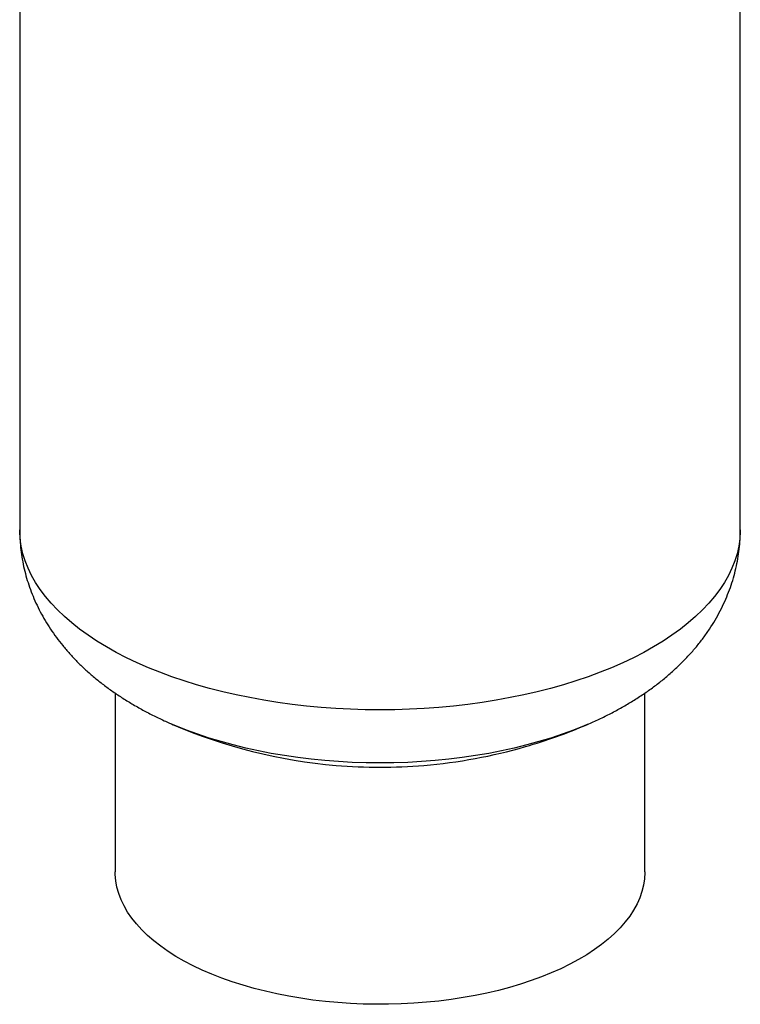
# Model space of a CAD drawing. Extents: x 19.1 to 29.8, y 0.6 to 8.7.
# Drawn here: x 21.8 to 22.1, y 4.2 to 4.7 of the extents above; entities that cross this region are included whole.
import ezdxf

# ---------------------------------------------------------------- set-up
doc = ezdxf.new("R2010")
doc.units = 0
doc.header["$MEASUREMENT"] = 0
doc.layers.get('0').update_dxf_attribs({"linetype": 'CONTINUOUS'})
doc.layers.add('D7', color=7, linetype='CONTINUOUS')

# ---------------------------------------------------------------- blocks, each defined once
blk = doc.blocks.new('A$C17E24F3F')
at = {"color": 7, "linetype": 'CONTINUOUS'}
for p, q in [((0.8281101323432694, 1.40974121457513), (0.8281101323432694, 0.8833992139349869)), ((1.156731448165104, 0.8833992139349869), (1.156731448165104, 1.40974121457513)), ((0.8716440227907896, 0.8088816473995246), (0.8716440227907896, 0.7273047453868804)), ((1.113197557717584, 0.7273047453868786), (1.113197557717584, 0.8088676056918453)), ((0.898109041058504, 0.7944593647739255), (0.8978138070851571, 0.7945862492107194)), ((1.087027773423216, 0.7945862492107194), (1.086820785970431, 0.7944972187777699))]:
    blk.add_line(p, q, dxfattribs=at)
at = {"color": 7, "linetype": 'CONTINUOUS', "flags": 128}
for points in [[(1.156731448165104, 0.8833992139349869), (1.156722788744858, 0.8825557693473334), (1.156515008292061, 0.8791837688321769), (1.15603052786561, 0.8758188765110999), (1.155270164409117, 0.87246676635377), (1.15423520006739, 0.869133090776244), (1.152927380024437, 0.8658234711097021), (1.15134890956071, 0.8625434881216156), (1.149502450334495, 0.8592986726053118), (1.147391115893754, 0.8560944960538093), (1.145018466426009, 0.8529363614336338), (1.142388502754997, 0.8498295940742002), (1.139505659594434, 0.8467794326881011), (1.136374798070065, 0.8437910205374513), (1.133001197522674, 0.8408693967611915), (1.129390546605975, 0.8380194878779426), (1.125548933694247, 0.8352460994788062), (1.121482836615925, 0.8325539081240274), (1.1171991117305, 0.8299474534572662), (1.112704982367248, 0.8274311305507345), (1.108008026644939, 0.8250091824941057), (1.103116164693475, 0.8226856932397064), (1.098037645298774, 0.8204645807160462), (1.092781031993411, 0.8183495902213087), (1.087355188616584, 0.8163442881079304), (1.081769264367708, 0.8144520557689239), (1.076032678378709, 0.8126760839360765), (1.070155103831326, 0.8110193672996671), (1.064146451645897, 0.8094846994587348), (1.058016853769303, 0.8080746682104385), (1.051776646090232, 0.806791651186443), (1.045436351010508, 0.8056378118436998), (1.039006659701968, 0.8046150958163691), (1.032498414078688, 0.8037252276350353), (1.025922588515144, 0.8029697078187601), (1.019290271340807, 0.8023498103448707), (1.012612646142856, 0.8018665805007457), (1.00590097290798, 0.8015208331212174), (0.9991665690356228, 0.801313151214587), (0.9924207902541866, 0.80124388497953), (0.9856750114727504, 0.8013131512145852), (0.9789406076003786, 0.8015208331212191), (0.9722289343655177, 0.8018665805007457), (0.9655513091675658, 0.8023498103448707), (0.9589189919932295, 0.8029697078187601), (0.9523431664296851, 0.8037252276350353), (0.945834920806405, 0.8046150958163691), (0.939405229497865, 0.8056378118436998), (0.933064934418141, 0.806791651186443), (0.9268247267390706, 0.8080746682104385), (0.9206951288624765, 0.8094846994587366), (0.9146864766770477, 0.8110193672996671), (0.9088089021296639, 0.8126760839360783), (0.9030723161406655, 0.8144520557689239), (0.897486391891789, 0.8163442881079304), (0.8920605485149622, 0.8183495902213087), (0.8868039352095991, 0.8204645807160462), (0.8817254158148984, 0.8226856932397064), (0.8768335538634346, 0.8250091824941057), (0.8721365981411253, 0.8274311305507345), (0.8676424687778592, 0.8299474534572662), (0.8633587438924479, 0.8325539081240274), (0.8592926468141258, 0.835246099478808), (0.8554510339023977, 0.8380194878779443), (0.8518403829856993, 0.8408693967611915), (0.8484667824383081, 0.8437910205374513), (0.8453359209139393, 0.8467794326881011), (0.8424530777533761, 0.8498295940742002), (0.839823114082364, 0.8529363614336338), (0.8374504646146192, 0.8560944960538093), (0.8353391301738782, 0.8592986726053136), (0.8334926709476633, 0.8625434881216156), (0.8319142004839364, 0.8658234711097021), (0.8306063804409831, 0.869133090776244), (0.829571416099256, 0.87246676635377), (0.828811052642763, 0.8758188765110999), (0.8283265722163264, 0.8791837688321769), (0.8281187917635151, 0.8825557693473334), (0.8281101323432694, 0.8833992139349869)], [(1.086820785970431, 0.7944972187777699), (1.08556789390758, 0.7939654859513601), (1.080637120304047, 0.7919868038507465), (1.075538421902365, 0.7901175436789662), (1.070281504364743, 0.7883612636789961), (1.064876374532503, 0.7867213070296364), (1.05933332137748, 0.7852007954815781), (1.053662896416398, 0.7838026234149735), (1.047875893625474, 0.782529452329821), (1.041983328893409, 0.7813837057796382), (1.035996419052111, 0.7803675647581061), (1.0299265605247, 0.7794829635474132), (1.023785307631897, 0.7787315860362396), (1.01758435059763, 0.7781148625143883), (1.011335493296045, 0.7776339669501295), (1.005050630782165, 0.7772898147555045), (0.9987417266490155, 0.7770830610437764), (0.9924207902541866, 0.7770140993823871), (0.9860998538593577, 0.7770830610437782), (0.9797909497262083, 0.7772898147555045), (0.9735060872123285, 0.7776339669501295), (0.9672572299107429, 0.7781148625143883), (0.9610562728764762, 0.7787315860362396), (0.9549150199836731, 0.7794829635474132), (0.9488451614562621, 0.7803675647581061), (0.9428582516149504, 0.7813837057796382), (0.9369656868828997, 0.782529452329821), (0.9311786840919751, 0.7838026234149735), (0.9255082591308934, 0.7852007954815781), (0.9199652059758705, 0.7867213070296364), (0.9145600761436299, 0.7883612636789961), (0.9093031586060079, 0.7901175436789662), (0.9042044602043262, 0.7919868038507465), (0.8992736866007931, 0.7939654859513601), (0.898109041058504, 0.7944593647739255)], [(1.113197557717584, 0.7273047453868786), (1.113196592983812, 0.727063377451052), (1.113034554172188, 0.7241683656092492), (1.112595099838444, 0.7212805675414407), (1.111879240741615, 0.7184066252757253), (1.110888623380561, 0.7155531489714084), (1.109625526206969, 0.7127267017154315), (1.108092854384807, 0.7099337844270606), (1.106294133108378, 0.707180820905557), (1.104233499494256, 0.7044741430552408), (1.101915693065806, 0.7018199763219028), (1.099346044852084, 0.6992244253740862), (1.096530465126307, 0.6966934600621455), (1.093475429812088, 0.6942329016874025), (1.090187965588541, 0.6918484096129687), (1.086675633728731, 0.6895454682470321), (1.082946512708503, 0.6873293744285283), (1.079009179625686, 0.685205225244256), (1.07487269047256, 0.6831779063054091), (1.07054655930672, 0.6812520805105171), (1.066040736368478, 0.6794321773206162), (1.061365585194991, 0.6777223825713632), (1.056531858783785, 0.6761266288454779), (1.051550674860479, 0.6746485864276606), (1.046433490307749, 0.6732916548628394), (1.04119207481402, 0.672058955137099), (1.03583848380292, 0.6709533224993072), (1.030385030705304, 0.6699772999399629), (1.024844258638083, 0.6691331323422309), (1.019228911554549, 0.6684227613186335), (1.013551904932953, 0.6678478207452931), (1.007826296070434, 0.6674096330039552), (1.002065254050862, 0.6671092059404584), (0.9962820294555002, 0.6669472305466835), (0.9904899238862299, 0.6669240793712232), (0.9847022593714883, 0.6670398056625251), (0.9789323477251202, 0.6672941432464077), (0.9731934599288081, 0.6676865071382805), (0.9674987956084067, 0.6682159948886186), (0.961861452674313, 0.6688813886586251), (0.956294397195947, 0.6696811580213113), (0.9508104335792922, 0.6706134634815113), (0.9454221751164198, 0.6716761607067889), (0.9401420149744553, 0.6728668054594751), (0.9349820976909342, 0.6741826592184799), (0.9299542912409464, 0.6756206954779946), (0.9250701597404571, 0.6771776067085353), (0.920340936848433, 0.6788498119643842), (0.915777499929078, 0.6806334651198656), (0.9113903450335386, 0.6825244637155619), (0.9071895627586599, 0.6845184583941046), (0.9031848150382871, 0.6866108629038363), (0.8993853129205149, 0.6887968646473341), (0.8957997953819898, 0.6910714357505343), (0.8924365092279203, 0.6934293446270088), (0.8893031901242523, 0.6958651680107861), (0.8864070448053241, 0.6983733034300199), (0.8837547344981971, 0.7009479820928766), (0.8813523596015642, 0.7035832821559245), (0.8792054456546623, 0.7062731423445667), (0.8773189306283768, 0.7090113758941756), (0.8756971535677138, 0.7117916847798353), (0.8743438446119001, 0.7146076742020133), (0.8732621164148782, 0.717452867294802), (0.8724544569861905, 0.7203207200229071), (0.8719227239683818, 0.7232046362331586), (0.8716681403644486, 0.7260979828258511), (0.8716440227907896, 0.7273047453868804)]]:
    blk.add_lwpolyline(points, dxfattribs=at)
at = {"color": 7, "linetype": 'CONTINUOUS'}
for centre, radius, start, end in [((0.9924207902541866, 1.014119987010644), 0.2390513402948245, 246.6866117988415, 265.1956515334618), ((0.9924207902541866, 1.014119987010644), 0.2390513402948244, 286.1021137519904, 293.3133882011703), ((0.9924207902541866, 1.014119987010644), 0.2390513402948244, 274.804348466538, 286.1021137519904), ((0.9924207902541866, 1.015084102776806), 0.2400120822288464, 265.2149277386465, 274.7850722613533)]:
    blk.add_arc(centre, radius, start, end, dxfattribs=at)
for points, knots in [([(0.8281266343743994, 0.8834009231489999), (0.8281368859738336, 0.8821662130977321), (0.828159290991394, 0.8794677365729493), (0.828492504638163, 0.8753182870437906), (0.8290627013650322, 0.8709680635629935), (0.829880689228645, 0.8666563749648111), (0.8309348710164102, 0.8623900079557272), (0.832224830020408, 0.8581751397063284), (0.8337475015389799, 0.8540172198790001), (0.8355010732967969, 0.8499209795692257), (0.8374841113931666, 0.8458904579461963), (0.8396959491669378, 0.8419290848714835), (0.8421366820780207, 0.8380398174966368), (0.844807182329518, 0.8342253374303388), (0.8477089798060717, 0.8304883075423168), (0.8508440071573489, 0.8268316795891613), (0.8542141726198338, 0.8232590305785967), (0.8578207544436935, 0.8197748849871109), (0.8616636549543841, 0.8163849673476511), (0.8657405828584217, 0.8130962839399158), (0.8700464013877678, 0.8099170575321244), (0.8745725021042148, 0.8068561174399802), (0.8793076079966227, 0.8039231658060624), (0.8842353345785199, 0.801124772607527), (0.8893462785395627, 0.7984761463443624), (0.8939852855090038, 0.7962478690700214), (0.8969764647774383, 0.7949680472120155), (0.8981558809981607, 0.7944634159199699)], [0, 0, 0, 0, 0.03093793660035662, 0.06761530414021012, 0.1042706564797823, 0.1409658570190029, 0.1777638232707399, 0.2147290002138292, 0.2519277001682985, 0.2894282470983233, 0.3273008402726741, 0.3656170241348687, 0.404448620815308, 0.4438659556725563, 0.483935198200027, 0.5247146747830631, 0.5662501228043917, 0.6085690905547328, 0.651675069563656, 0.6955424322316949, 0.7401136644794134, 0.7853004178182059, 0.8309892500841979, 0.877051580999259, 0.9233558907738485, 0.9697793754462266, 1, 1, 1, 1]), ([(1.086797806194099, 0.7944906780077821), (1.086857425729448, 0.7945151638092787), (1.088766015393418, 0.7952990234516877), (1.092403290038661, 0.7969889295619064), (1.097694951237585, 0.7995789655840069), (1.102829817592351, 0.8023569854444572), (1.107810786577872, 0.8052980610716345), (1.112612846733612, 0.8084040883114012), (1.117217780695512, 0.81166658552148), (1.121606496577016, 0.8150770056380301), (1.125762211690784, 0.8186242611209105), (1.129670954743077, 0.8222962610793934), (1.133322394938048, 0.8260806457904701), (1.136709857000241, 0.8299656170545111), (1.13982986951936, 0.8339403971224213), (1.142681394355051, 0.8379953586677642), (1.145264995948011, 0.8421218772621115), (1.14758212842959, 0.8463120331205785), (1.149634607807457, 0.8505582751475638), (1.151424343342995, 0.8548531265621646), (1.152953047877205, 0.8591889718567325), (1.154222766150724, 0.8635579353525005), (1.155233908097529, 0.8679518433897675), (1.155992729363405, 0.8723622551224777), (1.156484125316055, 0.8767805400005058), (1.156724533756815, 0.8804635452572258), (1.15670640516781, 0.8826696039976403), (1.156700386402676, 0.8834020244553171)], [0, 0, 0, 0, 0.001512077544115585, 0.04840587158489368, 0.0954954590480808, 0.1427214706401522, 0.1899781787912242, 0.2371298145072195, 0.2840346332866091, 0.3305408086746701, 0.3765010279533057, 0.4217878321675579, 0.4663056601835066, 0.5099968576066735, 0.552841263035594, 0.594851008760717, 0.6360629744700327, 0.6765310131629639, 0.7163192496813962, 0.7554969702443844, 0.7941351045932056, 0.832304050987069, 0.870072522199637, 0.9075071121225103, 0.9446723400528502, 0.981630992285769, 1, 1, 1, 1])]:
    blk.add_open_spline(points, degree=3, knots=knots, dxfattribs=at)

msp = doc.modelspace()

# ---------------------------------------------------------------- block references
at = {"layer": 'D7', "color": 7, "linetype": 'CONTINUOUS'}
msp.add_blockref('A$C17E24F3F', (20.95249427195424, 3.539197432739421), dxfattribs=at)

doc.saveas('drawing.dxf')
